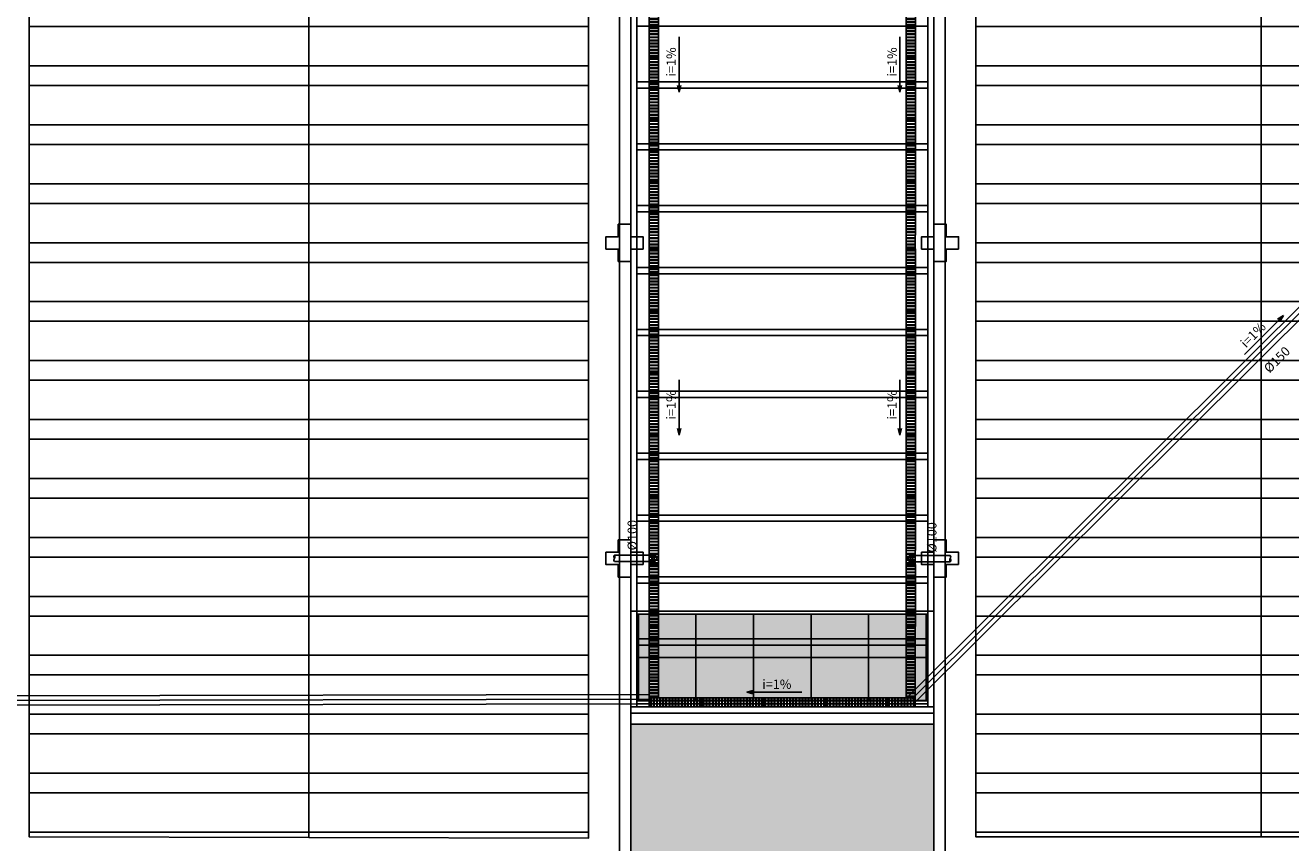
# Model space of a CAD drawing. Extents: x 432 to 212114, y 328 to 7652228.
# Drawn here: x 211567 to 211587, y 7651423 to 7651437 of the extents above; entities that cross this region are included whole.
import ezdxf

# ---------------------------------------------------------------- set-up
doc = ezdxf.new("R2010")
doc.units = 0
doc.header["$MEASUREMENT"] = 0
doc.linetypes.add('CONTINU', pattern=[0])
for name, color, linetype in [('ALV', 2, 'CONTINUOUS'), ('ARQ-pisos e azulejos', 8, 'CONTINUOUS'), ('BASE ELÉTRICA 2', 30, 'CONTINUOUS'), ('PERGOLA', 8, 'CONTINU'), ('tex', 2, 'CONTINUOUS'), ('TUB', 160, 'CONTINUOUS')]:
    doc.layers.add(name, color=color, linetype=linetype)
doc.styles.get("Standard").update_dxf_attribs({"font": 'lucon.TTF', "height": 2})

# ---------------------------------------------------------------- blocks, each defined once
blk = doc.blocks.new('PERGOLA')
at = {"layer": 'PERGOLA'}
for p, q in [((109618.383, -73558.007), (109618.383, -73541.808)), ((109618.383, -73541.808), (109623.283, -73541.808)), ((109623.283, -73541.808), (109623.283, -73558.007)), ((109618.483, -73557.907), (109618.483, -73541.908)), ((109618.483, -73541.908), (109623.183, -73541.908)), ((109618.483, -73541.908), (109623.183, -73541.908)), ((109618.483, -73542.008), (109623.183, -73542.008)), ((109623.183, -73541.908), (109623.183, -73557.907)), ((109618.483, -73542.908), (109623.183, -73542.908)), ((109618.483, -73543.008), (109623.183, -73543.008)), ((109618.483, -73543.908), (109623.183, -73543.908)), ((109618.483, -73544.008), (109623.183, -73544.008)), ((109618.483, -73544.908), (109623.183, -73544.908)), ((109618.483, -73545.008), (109623.183, -73545.008)), ((109618.483, -73545.908), (109623.183, -73545.908)), ((109618.483, -73546.008), (109623.183, -73546.008)), ((109618.483, -73546.908), (109623.183, -73546.908)), ((109618.483, -73547.008), (109623.183, -73547.008)), ((109618.483, -73547.908), (109623.183, -73547.908)), ((109618.483, -73548.008), (109623.183, -73548.008)), ((109618.483, -73548.908), (109623.183, -73548.908)), ((109618.483, -73549.008), (109623.183, -73549.008)), ((109618.483, -73549.908), (109623.183, -73549.908)), ((109618.483, -73550.008), (109623.183, -73550.008)), ((109618.483, -73550.908), (109623.183, -73550.908)), ((109618.483, -73551.008), (109623.183, -73551.008)), ((109618.483, -73551.908), (109623.183, -73551.908)), ((109618.483, -73552.008), (109623.183, -73552.008)), ((109618.483, -73552.908), (109623.183, -73552.908))]:
    blk.add_line(p, q, dxfattribs=at)
blk = doc.blocks.new('Grelha')
at = {"layer": 'ARQ-pisos e azulejos'}
blk.add_lwpolyline([(3071.24, 1362.434), (3072.24, 1362.434), (3072.24, 1362.584), (3071.24, 1362.584)], close=True, dxfattribs=at)
for points in [[(3071.26, 1362.569), (3071.26, 1362.449)], [(3071.26, 1362.569), (3071.27, 1362.569)], [(3071.26, 1362.449), (3071.27, 1362.449)], [(3071.27, 1362.569), (3071.27, 1362.449)], [(3071.31, 1362.569), (3071.31, 1362.449)], [(3071.31, 1362.569), (3071.32, 1362.569)], [(3071.31, 1362.449), (3071.32, 1362.449)], [(3071.32, 1362.569), (3071.32, 1362.449)], [(3071.36, 1362.569), (3071.36, 1362.449)], [(3071.36, 1362.569), (3071.37, 1362.569)], [(3071.36, 1362.449), (3071.37, 1362.449)], [(3071.37, 1362.569), (3071.37, 1362.449)], [(3071.41, 1362.569), (3071.41, 1362.449)], [(3071.41, 1362.569), (3071.42, 1362.569)], [(3071.41, 1362.449), (3071.42, 1362.449)], [(3071.42, 1362.569), (3071.42, 1362.449)], [(3071.46, 1362.569), (3071.46, 1362.449)], [(3071.46, 1362.569), (3071.47, 1362.569)], [(3071.46, 1362.449), (3071.47, 1362.449)], [(3071.47, 1362.569), (3071.47, 1362.449)], [(3071.51, 1362.569), (3071.51, 1362.449)], [(3071.51, 1362.569), (3071.52, 1362.569)], [(3071.51, 1362.449), (3071.52, 1362.449)], [(3071.52, 1362.569), (3071.52, 1362.449)], [(3071.56, 1362.569), (3071.57, 1362.569)], [(3071.56, 1362.569), (3071.56, 1362.449)], [(3071.56, 1362.449), (3071.57, 1362.449)], [(3071.57, 1362.569), (3071.57, 1362.449)], [(3071.61, 1362.569), (3071.62, 1362.569)], [(3071.61, 1362.569), (3071.61, 1362.449)], [(3071.61, 1362.449), (3071.62, 1362.449)], [(3071.62, 1362.569), (3071.62, 1362.449)], [(3071.66, 1362.569), (3071.67, 1362.569)], [(3071.66, 1362.569), (3071.66, 1362.449)], [(3071.66, 1362.449), (3071.67, 1362.449)], [(3071.67, 1362.569), (3071.67, 1362.449)], [(3071.71, 1362.569), (3071.72, 1362.569)], [(3071.71, 1362.569), (3071.71, 1362.449)], [(3071.71, 1362.449), (3071.72, 1362.449)], [(3071.72, 1362.569), (3071.72, 1362.449)], [(3071.76, 1362.569), (3071.77, 1362.569)], [(3071.76, 1362.569), (3071.76, 1362.449)], [(3071.76, 1362.449), (3071.77, 1362.449)], [(3071.77, 1362.569), (3071.77, 1362.449)], [(3071.81, 1362.569), (3071.82, 1362.569)], [(3071.81, 1362.569), (3071.81, 1362.449)], [(3071.81, 1362.449), (3071.82, 1362.449)], [(3071.82, 1362.569), (3071.82, 1362.449)], [(3071.86, 1362.569), (3071.87, 1362.569)], [(3071.86, 1362.569), (3071.86, 1362.449)], [(3071.86, 1362.449), (3071.87, 1362.449)], [(3071.87, 1362.569), (3071.87, 1362.449)], [(3071.91, 1362.569), (3071.92, 1362.569)], [(3071.91, 1362.569), (3071.91, 1362.449)], [(3071.91, 1362.449), (3071.92, 1362.449)], [(3071.92, 1362.569), (3071.92, 1362.449)], [(3071.96, 1362.569), (3071.97, 1362.569)], [(3071.96, 1362.569), (3071.96, 1362.449)], [(3071.96, 1362.449), (3071.97, 1362.449)], [(3071.97, 1362.569), (3071.97, 1362.449)], [(3072.01, 1362.569), (3072.02, 1362.569)], [(3072.01, 1362.569), (3072.01, 1362.449)], [(3072.01, 1362.449), (3072.02, 1362.449)], [(3072.02, 1362.569), (3072.02, 1362.449)], [(3072.06, 1362.569), (3072.07, 1362.569)], [(3072.06, 1362.569), (3072.06, 1362.449)], [(3072.06, 1362.449), (3072.07, 1362.449)], [(3072.07, 1362.569), (3072.07, 1362.449)], [(3072.11, 1362.569), (3072.12, 1362.569)], [(3072.11, 1362.569), (3072.11, 1362.449)], [(3072.11, 1362.449), (3072.12, 1362.449)], [(3072.12, 1362.569), (3072.12, 1362.449)], [(3072.16, 1362.569), (3072.17, 1362.569)], [(3072.16, 1362.569), (3072.16, 1362.449)], [(3072.16, 1362.449), (3072.17, 1362.449)], [(3072.17, 1362.569), (3072.17, 1362.449)], [(3072.21, 1362.569), (3072.22, 1362.569)], [(3072.21, 1362.569), (3072.21, 1362.449)], [(3072.21, 1362.449), (3072.22, 1362.449)], [(3072.22, 1362.569), (3072.22, 1362.449)]]:
    blk.add_lwpolyline(points, dxfattribs=at)
blk = doc.blocks.new('Grelha 9')
at = {"layer": 'ARQ-pisos e azulejos'}
for p, q in [((3108.058, 1370.551), (3108.058, 1369.681)), ((3108.208, 1370.551), (3108.058, 1370.551)), ((3108.208, 1369.681), (3108.208, 1370.551)), ((3108.058, 1369.681), (3108.208, 1369.681))]:
    blk.add_line(p, q, dxfattribs=at)
for points in [[(3108.193, 1370.531), (3108.073, 1370.531)], [(3108.073, 1370.531), (3108.073, 1370.521)], [(3108.193, 1370.521), (3108.073, 1370.521)], [(3108.193, 1370.481), (3108.073, 1370.481)], [(3108.073, 1370.481), (3108.073, 1370.471)], [(3108.193, 1370.471), (3108.073, 1370.471)], [(3108.193, 1370.431), (3108.073, 1370.431)], [(3108.073, 1370.431), (3108.073, 1370.421)], [(3108.193, 1370.421), (3108.073, 1370.421)], [(3108.193, 1370.381), (3108.073, 1370.381)], [(3108.073, 1370.381), (3108.073, 1370.371)], [(3108.193, 1370.531), (3108.193, 1370.521)], [(3108.193, 1370.481), (3108.193, 1370.471)], [(3108.193, 1370.431), (3108.193, 1370.421)], [(3108.193, 1370.381), (3108.193, 1370.371)], [(3108.193, 1370.371), (3108.073, 1370.371)], [(3108.193, 1370.331), (3108.073, 1370.331)], [(3108.073, 1370.331), (3108.073, 1370.321)], [(3108.193, 1370.321), (3108.073, 1370.321)], [(3108.193, 1370.281), (3108.073, 1370.281)], [(3108.073, 1370.281), (3108.073, 1370.271)], [(3108.193, 1370.271), (3108.073, 1370.271)], [(3108.073, 1370.231), (3108.073, 1370.221)], [(3108.193, 1370.231), (3108.073, 1370.231)], [(3108.193, 1370.221), (3108.073, 1370.221)], [(3108.073, 1370.181), (3108.073, 1370.171)], [(3108.193, 1370.181), (3108.073, 1370.181)], [(3108.193, 1370.171), (3108.073, 1370.171)], [(3108.193, 1370.331), (3108.193, 1370.321)], [(3108.193, 1370.281), (3108.193, 1370.271)], [(3108.193, 1370.231), (3108.193, 1370.221)], [(3108.193, 1370.181), (3108.193, 1370.171)], [(3108.073, 1370.131), (3108.073, 1370.121)], [(3108.193, 1370.131), (3108.073, 1370.131)], [(3108.193, 1370.121), (3108.073, 1370.121)], [(3108.073, 1370.081), (3108.073, 1370.071)], [(3108.193, 1370.081), (3108.073, 1370.081)], [(3108.193, 1370.071), (3108.073, 1370.071)], [(3108.073, 1370.031), (3108.073, 1370.021)], [(3108.193, 1370.031), (3108.073, 1370.031)], [(3108.193, 1370.021), (3108.073, 1370.021)], [(3108.073, 1369.981), (3108.073, 1369.971)], [(3108.193, 1369.981), (3108.073, 1369.981)], [(3108.193, 1369.971), (3108.073, 1369.971)], [(3108.193, 1370.131), (3108.193, 1370.121)], [(3108.193, 1370.081), (3108.193, 1370.071)], [(3108.193, 1370.031), (3108.193, 1370.021)], [(3108.193, 1369.981), (3108.193, 1369.971)], [(3108.073, 1369.931), (3108.073, 1369.921)], [(3108.193, 1369.931), (3108.073, 1369.931)], [(3108.193, 1369.921), (3108.073, 1369.921)], [(3108.073, 1369.881), (3108.073, 1369.871)], [(3108.193, 1369.881), (3108.073, 1369.881)], [(3108.193, 1369.871), (3108.073, 1369.871)], [(3108.073, 1369.831), (3108.073, 1369.821)], [(3108.193, 1369.831), (3108.073, 1369.831)], [(3108.193, 1369.821), (3108.073, 1369.821)], [(3108.073, 1369.781), (3108.073, 1369.771)], [(3108.193, 1369.781), (3108.073, 1369.781)], [(3108.193, 1369.771), (3108.073, 1369.771)], [(3108.193, 1369.931), (3108.193, 1369.921)], [(3108.193, 1369.881), (3108.193, 1369.871)], [(3108.193, 1369.831), (3108.193, 1369.821)], [(3108.193, 1369.781), (3108.193, 1369.771)], [(3108.073, 1369.731), (3108.073, 1369.721)], [(3108.193, 1369.731), (3108.073, 1369.731)], [(3108.193, 1369.721), (3108.073, 1369.721)], [(3108.193, 1369.731), (3108.193, 1369.721)]]:
    blk.add_lwpolyline(points, dxfattribs=at)

msp = doc.modelspace()

# ---------------------------------------------------------------- hatches: boundary and pattern name
at = {"layer": 'ARQ-pisos e azulejos'}
h = msp.add_hatch(color=256, dxfattribs=at)
h.dxf.hatch_style = 1
h.paths.add_polyline_path([(211528.901, 7651504.472), (211530.241, 7651504.472), (211530.241, 7651499.572), (211528.901, 7651499.572)])
h.paths.add_polyline_path([(211552.701, 7651504.472), (211554.041, 7651504.472), (211554.041, 7651499.572), (211552.701, 7651499.572)])
h.paths.add_polyline_path([(211574.901, 7651504.472), (211576.241, 7651504.472), (211576.241, 7651499.572), (211574.901, 7651499.572)])
h.paths.add_polyline_path([(211581.501, 7651504.472), (211582.841, 7651504.472), (211582.841, 7651499.572), (211581.501, 7651499.572)])
h.paths.add_polyline_path([(211588.892, 7651504.472), (211591.541, 7651504.472), (211591.541, 7651499.572), (211588.892, 7651499.572)])
h.paths.add_polyline_path([(211576.421, 7651499.392), (211581.321, 7651499.392), (211581.321, 7651498.052), (211576.421, 7651498.052)])
h.paths.add_polyline_path([(211576.421, 7651481.492), (211581.321, 7651481.492), (211581.321, 7651479.152), (211576.421, 7651479.152)])
h.paths.add_polyline_path([(211576.421, 7651463.692), (211581.321, 7651463.692), (211581.321, 7651460.552), (211576.421, 7651460.552)])
h.paths.add_polyline_path([(211576.421, 7651443.292), (211581.321, 7651443.292), (211581.321, 7651441.952), (211576.421, 7651441.952)])
h.paths.add_polyline_path([(211576.421, 7651425.392), (211581.321, 7651425.392), (211581.321, 7651423.052), (211576.421, 7651423.052)])
h.paths.add_polyline_path([(211568.801, 7651412.672), (211571.141, 7651412.672), (211571.141, 7651407.772), (211568.801, 7651407.772)])
h.paths.add_polyline_path([(211557.801, 7651412.672), (211559.141, 7651412.672), (211559.141, 7651407.772), (211557.801, 7651407.772)])
h.paths.add_polyline_path([(211586.601, 7651412.672), (211588.941, 7651412.672), (211588.941, 7651407.772), (211586.601, 7651407.772)])
h.paths.add_polyline_path([(211603.801, 7651412.672), (211605.141, 7651412.672), (211605.141, 7651407.772), (211603.801, 7651407.772)])
h.paths.add_polyline_path([(211624.051, 7651412.672), (211625.391, 7651412.672), (211625.391, 7651407.772), (211624.051, 7651407.772)])
h.paths.add_polyline_path([(211642.701, 7651412.672), (211644.081, 7651412.672), (211644.081, 7651407.772), (211642.701, 7651407.772)])
h.paths.add_polyline_path([(211591.701, 7651473.872), (211594.041, 7651473.872), (211594.041, 7651468.972), (211591.701, 7651468.972)])
h.paths.add_polyline_path([(211613.901, 7651473.872), (211615.241, 7651473.872), (211615.241, 7651468.972), (211613.901, 7651468.972)])
h.paths.add_polyline_path([(211635.101, 7651473.872), (211637.441, 7651473.872), (211637.441, 7651468.972), (211635.101, 7651468.972)])
h.paths.add_polyline_path([(211652.901, 7651473.872), (211655.241, 7651473.872), (211655.241, 7651468.972), (211652.901, 7651468.972)])
h.paths.add_polyline_path([(211675.101, 7651473.872), (211676.391, 7651473.872), (211676.391, 7651468.972), (211675.101, 7651468.972)])
h.paths.add_polyline_path([(211693.701, 7651473.872), (211696.5, 7651473.872), (211696.5, 7651468.972), (211693.701, 7651468.972)])
h.paths.add_polyline_path([(211642.721, 7651486.592), (211647.621, 7651486.592), (211647.621, 7651484.252), (211642.721, 7651484.252)])
h.paths.add_polyline_path([(211642.721, 7651503.592), (211647.621, 7651503.592), (211647.621, 7651502.252), (211642.721, 7651502.252)])
h.paths.add_polyline_path([(211642.721, 7651521.87), (211647.621, 7651521.87), (211647.621, 7651519.952), (211642.721, 7651519.952)])
h = msp.add_hatch(dxfattribs=at)
h.set_pattern_fill('ANSI32', color=256, scale=0.1, angle=315)
h.set_pattern_definition([(0, (210892.8508, 7651796.0762), (3e-16, 0.9525), []), (0, (210893.1683, 7651795.7587), (3e-16, 0.9525), [])])
h.paths.add_polyline_path([(211566.701, 7651489.018), (211575.741, 7651498.058), (211575.741, 7651423.553), (211566.701, 7651423.571)])
h.paths.add_polyline_path([(211582.001, 7651463.192), (211591.041, 7651463.192), (211591.041, 7651423.572), (211582.001, 7651423.572)])
h = msp.add_hatch(color=251, dxfattribs=at)
h.set_gradient(color1=(91, 91, 91), color2=(173, 173, 173), rotation=270, tint=1, name='INVHEMISPHERICAL')
h.paths.add_polyline_path([(211580.266, 7651427.172), (211580.266, 7651426.474), (211581.196, 7651426.474), (211581.196, 7651427.172)])
h.paths.add_polyline_path([(211579.336, 7651427.172), (211579.336, 7651426.474), (211580.266, 7651426.474), (211580.266, 7651427.172)])
h.paths.add_polyline_path([(211578.405, 7651427.172), (211578.405, 7651426.474), (211579.336, 7651426.474), (211579.336, 7651427.172)])
h.paths.add_polyline_path([(211577.475, 7651427.172), (211577.475, 7651426.474), (211578.405, 7651426.474), (211578.405, 7651427.172)])
h.paths.add_polyline_path([(211576.545, 7651427.172), (211576.545, 7651426.474), (211577.475, 7651426.474), (211577.475, 7651427.172)])
h = msp.add_hatch(color=251, dxfattribs=at)
h.set_gradient(color1=(91, 91, 91), color2=(173, 173, 173), rotation=270, tint=1, name='INVHEMISPHERICAL')
h.paths.add_polyline_path([(211580.266, 7651426.474), (211580.266, 7651425.775), (211581.196, 7651425.775), (211581.196, 7651426.474)])
h.paths.add_polyline_path([(211579.336, 7651426.474), (211579.336, 7651425.775), (211580.266, 7651425.775), (211580.266, 7651426.474)])
h.paths.add_polyline_path([(211578.405, 7651426.474), (211578.405, 7651425.775), (211579.336, 7651425.775), (211579.336, 7651426.474)])
h.paths.add_polyline_path([(211577.475, 7651426.474), (211577.475, 7651425.775), (211578.405, 7651425.775), (211578.405, 7651426.474)])
h.paths.add_polyline_path([(211576.545, 7651426.474), (211576.545, 7651425.775), (211577.475, 7651425.775), (211577.475, 7651426.474)])

# ---------------------------------------------------------------- linework, layer by layer
for p, q in [((211576.421, 7651423.052), (211576.421, 7651499.572)), ((211576.241, 7651423.052), (211576.241, 7651499.265)), ((211571.221, 7651493.538), (211571.221, 7651423.562)), ((211581.321, 7651463.872), (211581.321, 7651423.052)), ((211581.501, 7651463.692), (211581.501, 7651423.052)), ((211586.611, 7651463.192), (211586.611, 7651423.572)), ((211576.421, 7651427.222), (211576.421, 7651440.122)), ((211576.521, 7651427.222), (211581.221, 7651427.222)), ((211576.54, 7651426.827), (211576.54, 7651426.627)), ((211576.721, 7651426.102), (211576.721, 7651425.822)), ((211576.871, 7651426.102), (211576.721, 7651426.102)), ((211576.856, 7651426.098), (211576.736, 7651426.098)), ((211576.736, 7651426.098), (211576.736, 7651426.088)), ((211576.856, 7651426.088), (211576.736, 7651426.088)), ((211576.856, 7651426.048), (211576.736, 7651426.048)), ((211576.736, 7651426.048), (211576.736, 7651426.038)), ((211576.856, 7651426.038), (211576.736, 7651426.038)), ((211576.856, 7651425.998), (211576.736, 7651425.998)), ((211576.736, 7651425.998), (211576.736, 7651425.988)), ((211576.856, 7651425.988), (211576.736, 7651425.988)), ((211576.736, 7651425.948), (211576.736, 7651425.938)), ((211576.856, 7651425.948), (211576.736, 7651425.948)), ((211576.856, 7651425.938), (211576.736, 7651425.938)), ((211576.856, 7651426.098), (211576.856, 7651426.088)), ((211576.856, 7651426.048), (211576.856, 7651426.038)), ((211576.856, 7651425.998), (211576.856, 7651425.988)), ((211576.856, 7651425.948), (211576.856, 7651425.938)), ((211576.871, 7651425.822), (211576.871, 7651426.102)), ((211580.871, 7651426.102), (211580.871, 7651425.822)), ((211581.021, 7651426.102), (211580.871, 7651426.102)), ((211581.006, 7651426.098), (211580.886, 7651426.098)), ((211580.886, 7651426.098), (211580.886, 7651426.088)), ((211581.006, 7651426.088), (211580.886, 7651426.088)), ((211581.006, 7651426.048), (211580.886, 7651426.048)), ((211580.886, 7651426.048), (211580.886, 7651426.038)), ((211581.006, 7651426.038), (211580.886, 7651426.038)), ((211581.006, 7651425.998), (211580.886, 7651425.998)), ((211580.886, 7651425.998), (211580.886, 7651425.988)), ((211581.006, 7651425.988), (211580.886, 7651425.988)), ((211580.886, 7651425.948), (211580.886, 7651425.938)), ((211581.006, 7651425.948), (211580.886, 7651425.948)), ((211581.006, 7651425.938), (211580.886, 7651425.938)), ((211581.006, 7651426.098), (211581.006, 7651426.088)), ((211581.006, 7651426.048), (211581.006, 7651426.038)), ((211581.006, 7651425.998), (211581.006, 7651425.988)), ((211581.006, 7651425.948), (211581.006, 7651425.938)), ((211581.021, 7651425.822), (211581.021, 7651426.102)), ((211581.221, 7651425.775), (211576.521, 7651425.775)), ((211581.221, 7651425.722), (211576.521, 7651425.722, 0)), ((211576.736, 7651425.898), (211576.736, 7651425.888)), ((211576.856, 7651425.898), (211576.736, 7651425.898)), ((211576.856, 7651425.888), (211576.736, 7651425.888)), ((211576.736, 7651425.848), (211576.736, 7651425.838)), ((211576.856, 7651425.848), (211576.736, 7651425.848)), ((211576.856, 7651425.838), (211576.736, 7651425.838)), ((211576.856, 7651425.898), (211576.856, 7651425.888)), ((211576.856, 7651425.848), (211576.856, 7651425.838)), ((211581.021, 7651425.822), (211580.571, 7651425.822)), ((211580.571, 7651425.822), (211580.571, 7651425.672)), ((211580.591, 7651425.807), (211580.591, 7651425.687)), ((211580.591, 7651425.807), (211580.601, 7651425.807)), ((211580.601, 7651425.807), (211580.601, 7651425.687)), ((211580.641, 7651425.807), (211580.641, 7651425.687)), ((211580.641, 7651425.807), (211580.651, 7651425.807)), ((211580.651, 7651425.807), (211580.651, 7651425.687)), ((211580.691, 7651425.807), (211580.691, 7651425.687)), ((211580.691, 7651425.807), (211580.701, 7651425.807)), ((211580.701, 7651425.807), (211580.701, 7651425.687)), ((211580.741, 7651425.807), (211580.741, 7651425.687)), ((211580.741, 7651425.807), (211580.751, 7651425.807)), ((211580.751, 7651425.807), (211580.751, 7651425.687)), ((211580.791, 7651425.807), (211580.791, 7651425.687)), ((211580.791, 7651425.807), (211580.801, 7651425.807)), ((211580.801, 7651425.807), (211580.801, 7651425.687)), ((211580.841, 7651425.807), (211580.841, 7651425.687)), ((211580.841, 7651425.807), (211580.851, 7651425.807)), ((211580.851, 7651425.807), (211580.851, 7651425.687)), ((211580.886, 7651425.898), (211580.886, 7651425.888)), ((211581.006, 7651425.898), (211580.886, 7651425.898)), ((211581.006, 7651425.888), (211580.886, 7651425.888)), ((211580.886, 7651425.848), (211580.886, 7651425.838)), ((211581.006, 7651425.848), (211580.886, 7651425.848)), ((211581.006, 7651425.838), (211580.886, 7651425.838)), ((211580.891, 7651425.807), (211580.901, 7651425.807)), ((211580.891, 7651425.807), (211580.891, 7651425.687)), ((211580.901, 7651425.807), (211580.901, 7651425.687)), ((211580.941, 7651425.807), (211580.951, 7651425.807)), ((211580.941, 7651425.807), (211580.941, 7651425.687)), ((211580.951, 7651425.807), (211580.951, 7651425.687)), ((211580.991, 7651425.807), (211580.991, 7651425.687)), ((211580.991, 7651425.807), (211581.001, 7651425.807)), ((211581.001, 7651425.807), (211581.001, 7651425.687)), ((211581.006, 7651425.898), (211581.006, 7651425.888)), ((211581.006, 7651425.848), (211581.006, 7651425.838)), ((211581.021, 7651425.672), (211581.021, 7651425.822)), ((211576.421, 7651425.572), (211581.321, 7651425.572)), ((211580.571, 7651425.672), (211581.021, 7651425.672)), ((211580.591, 7651425.687), (211580.601, 7651425.687)), ((211580.641, 7651425.687), (211580.651, 7651425.687)), ((211580.691, 7651425.687), (211580.701, 7651425.687)), ((211580.741, 7651425.687), (211580.751, 7651425.687)), ((211580.791, 7651425.687), (211580.801, 7651425.687)), ((211580.841, 7651425.687), (211580.851, 7651425.687)), ((211580.891, 7651425.687), (211580.901, 7651425.687)), ((211580.941, 7651425.687), (211580.951, 7651425.687)), ((211580.991, 7651425.687), (211581.001, 7651425.687)), ((211576.421, 7651425.392), (211581.321, 7651425.392))]:
    msp.add_line(p, q, dxfattribs=at)
for points in [[(211566.701, 7651489.018), (211575.741, 7651498.058), (211575.741, 7651423.553), (211566.701, 7651423.571)], [(211582.001, 7651463.192), (211591.041, 7651463.192), (211591.041, 7651423.572), (211582.001, 7651423.572)], [(211581.321, 7651427.222), (211576.421, 7651427.222), (211576.421, 7651440.122), (211581.321, 7651440.122)], [(211576.421, 7651425.672), (211581.321, 7651425.672), (211581.321, 7651427.222), (211576.421, 7651427.222)], [(211581.221, 7651427.172), (211581.221, 7651427.222), (211576.521, 7651427.222), (211576.521, 7651427.172)], [(211576.521, 7651427.172), (211576.521, 7651426.474), (211576.545, 7651426.474), (211576.545, 7651427.172)], [(211576.545, 7651427.172), (211577.475, 7651427.172), (211577.475, 7651426.474), (211576.545, 7651426.474)], [(211578.405, 7651427.172), (211577.475, 7651427.172), (211577.475, 7651426.474), (211578.405, 7651426.474)], [(211578.405, 7651427.172), (211579.336, 7651427.172), (211579.336, 7651426.474), (211578.405, 7651426.474)], [(211580.266, 7651427.172), (211579.336, 7651427.172), (211579.336, 7651426.474), (211580.266, 7651426.474)], [(211580.266, 7651427.172), (211581.196, 7651427.172), (211581.196, 7651426.474), (211580.266, 7651426.474)], [(211581.196, 7651427.172), (211581.196, 7651426.474), (211581.221, 7651426.474), (211581.221, 7651427.172)], [(211576.521, 7651425.775), (211576.521, 7651426.474), (211576.545, 7651426.474), (211576.545, 7651425.775)], [(211576.545, 7651425.775), (211577.475, 7651425.775), (211577.475, 7651426.474), (211576.545, 7651426.474)], [(211578.405, 7651425.775), (211577.475, 7651425.775), (211577.475, 7651426.474), (211578.405, 7651426.474)], [(211578.405, 7651425.775), (211579.336, 7651425.775), (211579.336, 7651426.474), (211578.405, 7651426.474)], [(211580.266, 7651425.775), (211579.336, 7651425.775), (211579.336, 7651426.474), (211580.266, 7651426.474)], [(211580.266, 7651425.775), (211581.196, 7651425.775), (211581.196, 7651426.474), (211580.266, 7651426.474)], [(211581.196, 7651425.775), (211581.196, 7651426.474), (211581.221, 7651426.474), (211581.221, 7651425.775)], [(211576.721, 7651425.672), (211577.571, 7651425.672), (211577.571, 7651425.822), (211576.721, 7651425.822)]]:
    msp.add_lwpolyline(points, close=True, dxfattribs=at)
for points in [[(211576.721, 7651433.294), (211576.721, 7651433.072), (211576.871, 7651433.072), (211576.871, 7651433.294)], [(211580.871, 7651433.294), (211580.871, 7651433.072), (211581.021, 7651433.072), (211581.021, 7651433.294)], [(211576.736, 7651433.252), (211576.856, 7651433.252)], [(211576.736, 7651433.242), (211576.736, 7651433.252)], [(211576.736, 7651433.242), (211576.856, 7651433.242)], [(211576.736, 7651433.202), (211576.856, 7651433.202)], [(211576.736, 7651433.192), (211576.736, 7651433.202)], [(211576.736, 7651433.192), (211576.856, 7651433.192)], [(211576.736, 7651433.152), (211576.856, 7651433.152)], [(211576.736, 7651433.142), (211576.736, 7651433.152)], [(211576.736, 7651433.142), (211576.856, 7651433.142)], [(211576.736, 7651433.102), (211576.856, 7651433.102)], [(211576.736, 7651433.092), (211576.736, 7651433.102)], [(211576.736, 7651433.092), (211576.856, 7651433.092)], [(211576.856, 7651433.242), (211576.856, 7651433.252)], [(211576.856, 7651433.192), (211576.856, 7651433.202)], [(211576.856, 7651433.142), (211576.856, 7651433.152)], [(211576.856, 7651433.092), (211576.856, 7651433.102)], [(211580.886, 7651433.252), (211581.006, 7651433.252)], [(211580.886, 7651433.242), (211580.886, 7651433.252)], [(211580.886, 7651433.242), (211581.006, 7651433.242)], [(211580.886, 7651433.202), (211581.006, 7651433.202)], [(211580.886, 7651433.192), (211580.886, 7651433.202)], [(211580.886, 7651433.192), (211581.006, 7651433.192)], [(211580.886, 7651433.152), (211581.006, 7651433.152)], [(211580.886, 7651433.142), (211580.886, 7651433.152)], [(211580.886, 7651433.142), (211581.006, 7651433.142)], [(211580.886, 7651433.102), (211581.006, 7651433.102)], [(211580.886, 7651433.092), (211580.886, 7651433.102)], [(211580.886, 7651433.092), (211581.006, 7651433.092)], [(211581.006, 7651433.242), (211581.006, 7651433.252)], [(211581.006, 7651433.192), (211581.006, 7651433.202)], [(211581.006, 7651433.142), (211581.006, 7651433.152)], [(211581.006, 7651433.092), (211581.006, 7651433.102)], [(211576.721, 7651428.194), (211576.721, 7651427.972), (211576.871, 7651427.972), (211576.871, 7651428.194)], [(211576.736, 7651428.152), (211576.856, 7651428.152)], [(211576.736, 7651428.142), (211576.736, 7651428.152)], [(211576.856, 7651428.142), (211576.856, 7651428.152)], [(211580.871, 7651428.194), (211580.871, 7651427.972), (211581.021, 7651427.972), (211581.021, 7651428.194)], [(211580.886, 7651428.152), (211581.006, 7651428.152)], [(211580.886, 7651428.142), (211580.886, 7651428.152)], [(211581.006, 7651428.142), (211581.006, 7651428.152)], [(211576.736, 7651428.142), (211576.856, 7651428.142)], [(211576.736, 7651428.102), (211576.856, 7651428.102)], [(211576.736, 7651428.092), (211576.736, 7651428.102)], [(211576.736, 7651428.092), (211576.856, 7651428.092)], [(211576.736, 7651428.052), (211576.856, 7651428.052)], [(211576.736, 7651428.042), (211576.736, 7651428.052)], [(211576.736, 7651428.042), (211576.856, 7651428.042)], [(211576.736, 7651428.002), (211576.856, 7651428.002)], [(211576.736, 7651427.992), (211576.736, 7651428.002)], [(211576.736, 7651427.992), (211576.856, 7651427.992)], [(211576.856, 7651428.092), (211576.856, 7651428.102)], [(211576.856, 7651428.042), (211576.856, 7651428.052)], [(211576.856, 7651427.992), (211576.856, 7651428.002)], [(211580.886, 7651428.142), (211581.006, 7651428.142)], [(211580.886, 7651428.102), (211581.006, 7651428.102)], [(211580.886, 7651428.092), (211580.886, 7651428.102)], [(211580.886, 7651428.092), (211581.006, 7651428.092)], [(211580.886, 7651428.052), (211581.006, 7651428.052)], [(211580.886, 7651428.042), (211580.886, 7651428.052)], [(211580.886, 7651428.042), (211581.006, 7651428.042)], [(211580.886, 7651428.002), (211581.006, 7651428.002)], [(211580.886, 7651427.992), (211580.886, 7651428.002)], [(211580.886, 7651427.992), (211581.006, 7651427.992)], [(211581.006, 7651428.092), (211581.006, 7651428.102)], [(211581.006, 7651428.042), (211581.006, 7651428.052)], [(211581.006, 7651427.992), (211581.006, 7651428.002)], [(211576.741, 7651425.807), (211576.741, 7651425.687)], [(211576.741, 7651425.807), (211576.751, 7651425.807)], [(211576.751, 7651425.807), (211576.751, 7651425.687)], [(211576.791, 7651425.807), (211576.791, 7651425.687)], [(211576.791, 7651425.807), (211576.801, 7651425.807)], [(211576.801, 7651425.807), (211576.801, 7651425.687)], [(211576.841, 7651425.807), (211576.841, 7651425.687)], [(211576.841, 7651425.807), (211576.851, 7651425.807)], [(211576.851, 7651425.807), (211576.851, 7651425.687)], [(211576.891, 7651425.807), (211576.901, 7651425.807)], [(211576.891, 7651425.807), (211576.891, 7651425.687)], [(211576.901, 7651425.807), (211576.901, 7651425.687)], [(211576.941, 7651425.807), (211576.951, 7651425.807)], [(211576.941, 7651425.807), (211576.941, 7651425.687)], [(211576.951, 7651425.807), (211576.951, 7651425.687)], [(211576.991, 7651425.807), (211577.001, 7651425.807)], [(211576.991, 7651425.807), (211576.991, 7651425.687)], [(211577.001, 7651425.807), (211577.001, 7651425.687)], [(211577.041, 7651425.807), (211577.051, 7651425.807)], [(211577.041, 7651425.807), (211577.041, 7651425.687)], [(211577.051, 7651425.807), (211577.051, 7651425.687)], [(211577.091, 7651425.807), (211577.101, 7651425.807)], [(211577.091, 7651425.807), (211577.091, 7651425.687)], [(211577.101, 7651425.807), (211577.101, 7651425.687)], [(211577.141, 7651425.807), (211577.151, 7651425.807)], [(211577.141, 7651425.807), (211577.141, 7651425.687)], [(211577.151, 7651425.807), (211577.151, 7651425.687)], [(211577.191, 7651425.807), (211577.201, 7651425.807)], [(211577.191, 7651425.807), (211577.191, 7651425.687)], [(211577.201, 7651425.807), (211577.201, 7651425.687)], [(211577.241, 7651425.807), (211577.251, 7651425.807)], [(211577.241, 7651425.807), (211577.241, 7651425.687)], [(211577.251, 7651425.807), (211577.251, 7651425.687)], [(211577.291, 7651425.807), (211577.301, 7651425.807)], [(211577.291, 7651425.807), (211577.291, 7651425.687)], [(211577.301, 7651425.807), (211577.301, 7651425.687)], [(211577.341, 7651425.807), (211577.351, 7651425.807)], [(211577.341, 7651425.807), (211577.341, 7651425.687)], [(211577.351, 7651425.807), (211577.351, 7651425.687)], [(211577.391, 7651425.807), (211577.401, 7651425.807)], [(211577.391, 7651425.807), (211577.391, 7651425.687)], [(211577.401, 7651425.807), (211577.401, 7651425.687)], [(211577.441, 7651425.807), (211577.451, 7651425.807)], [(211577.441, 7651425.807), (211577.441, 7651425.687)], [(211577.451, 7651425.807), (211577.451, 7651425.687)], [(211577.491, 7651425.807), (211577.501, 7651425.807)], [(211577.491, 7651425.807), (211577.491, 7651425.687)], [(211577.501, 7651425.807), (211577.501, 7651425.687)], [(211577.541, 7651425.807), (211577.551, 7651425.807)], [(211577.541, 7651425.807), (211577.541, 7651425.687)], [(211577.551, 7651425.807), (211577.551, 7651425.687)], [(211576.741, 7651425.687), (211576.751, 7651425.687)], [(211576.791, 7651425.687), (211576.801, 7651425.687)], [(211576.841, 7651425.687), (211576.851, 7651425.687)], [(211576.891, 7651425.687), (211576.901, 7651425.687)], [(211576.941, 7651425.687), (211576.951, 7651425.687)], [(211576.991, 7651425.687), (211577.001, 7651425.687)], [(211577.041, 7651425.687), (211577.051, 7651425.687)], [(211577.091, 7651425.687), (211577.101, 7651425.687)], [(211577.141, 7651425.687), (211577.151, 7651425.687)], [(211577.191, 7651425.687), (211577.201, 7651425.687)], [(211577.241, 7651425.687), (211577.251, 7651425.687)], [(211577.291, 7651425.687), (211577.301, 7651425.687)], [(211577.341, 7651425.687), (211577.351, 7651425.687)], [(211577.391, 7651425.687), (211577.401, 7651425.687)], [(211577.441, 7651425.687), (211577.451, 7651425.687)], [(211577.491, 7651425.687), (211577.501, 7651425.687)], [(211577.541, 7651425.687), (211577.551, 7651425.687)]]:
    msp.add_lwpolyline(points, dxfattribs=at)
for points in [[(211576.621, 7651433.072, 0), (211576.421, 7651433.072, 0), (211576.421, 7651432.872, 0), (211576.221, 7651432.872, 0), (211576.221, 7651433.072, 0), (211576.021, 7651433.072, 0), (211576.021, 7651433.272, 0), (211576.221, 7651433.272, 0), (211576.221, 7651433.472, 0), (211576.421, 7651433.472, 0), (211576.421, 7651433.272, 0), (211576.621, 7651433.272, 0)], [(211581.721, 7651433.072, 0), (211581.521, 7651433.072, 0), (211581.521, 7651432.872, 0), (211581.321, 7651432.872, 0), (211581.321, 7651433.072, 0), (211581.121, 7651433.072, 0), (211581.121, 7651433.272, 0), (211581.321, 7651433.272, 0), (211581.321, 7651433.472, 0), (211581.521, 7651433.472, 0), (211581.521, 7651433.272, 0), (211581.721, 7651433.272, 0)], [(211576.621, 7651427.972, 0), (211576.421, 7651427.972, 0), (211576.421, 7651427.772, 0), (211576.221, 7651427.772, 0), (211576.221, 7651427.972, 0), (211576.021, 7651427.972, 0), (211576.021, 7651428.172, 0), (211576.221, 7651428.172, 0), (211576.221, 7651428.372, 0), (211576.421, 7651428.372, 0), (211576.421, 7651428.172, 0), (211576.621, 7651428.172, 0)], [(211581.721, 7651427.972, 0), (211581.521, 7651427.972, 0), (211581.521, 7651427.772, 0), (211581.321, 7651427.772, 0), (211581.321, 7651427.972, 0), (211581.121, 7651427.972, 0), (211581.121, 7651428.172, 0), (211581.321, 7651428.172, 0), (211581.321, 7651428.372, 0), (211581.521, 7651428.372, 0), (211581.521, 7651428.172, 0), (211581.721, 7651428.172, 0)]]:
    msp.add_polyline3d(points, close=True, dxfattribs=at)
at = {"layer": 'BASE ELÉTRICA 2'}
for p, q in [((211590.64, 7651435.434), (211580.968, 7651425.801)), ((211565.292, 7651425.774), (211576.721, 7651425.797))]:
    msp.add_line(p, q, dxfattribs=at)
at = {"layer": 'tex'}
for p, q in [((211577.202, 7651436.499), (211577.202, 7651435.608)), ((211580.772, 7651436.499), (211580.772, 7651435.608)), ((211577.202, 7651435.608), (211577.175, 7651435.713)), ((211577.202, 7651435.608), (211577.23, 7651435.713)), ((211580.772, 7651435.608), (211580.745, 7651435.713)), ((211580.772, 7651435.608), (211580.799, 7651435.713)), ((211586.339, 7651431.366), (211586.969, 7651431.996)), ((211586.969, 7651431.996), (211586.876, 7651431.941)), ((211586.969, 7651431.996), (211586.914, 7651431.902)), ((211577.202, 7651430.956), (211577.202, 7651430.065)), ((211580.772, 7651430.956), (211580.772, 7651430.065)), ((211577.202, 7651430.065), (211577.175, 7651430.17)), ((211577.202, 7651430.065), (211577.23, 7651430.17)), ((211580.772, 7651430.065), (211580.745, 7651430.17)), ((211580.772, 7651430.065), (211580.799, 7651430.17)), ((211578.296, 7651425.912), (211578.401, 7651425.939)), ((211579.187, 7651425.912), (211578.296, 7651425.912)), ((211578.296, 7651425.912), (211578.401, 7651425.885))]:
    msp.add_line(p, q, dxfattribs=at)
at = {"layer": 'TUB'}
for p, q in [((211590.609, 7651435.509), (211580.915, 7651425.854)), ((211590.671, 7651435.359), (211581.021, 7651425.747)), ((211576.748, 7651428.125), (211576.751, 7651428.125)), ((211576.748, 7651428.025), (211576.751, 7651428.025)), ((211580.994, 7651428.119), (211580.992, 7651428.119)), ((211580.994, 7651428.019), (211580.992, 7651428.019)), ((211565.261, 7651425.699), (211576.721, 7651425.722)), ((211565.323, 7651425.85), (211576.721, 7651425.872))]:
    msp.add_line(p, q, dxfattribs=at)
at = {"layer": 'TUB', "ltscale": 100}
for p, q in [((211576.726, 7651428.125), (211576.158, 7651428.125)), ((211576.726, 7651428.025), (211576.158, 7651428.025)), ((211576.786, 7651428.125), (211576.748, 7651428.125)), ((211576.786, 7651428.025), (211576.748, 7651428.025)), ((211580.956, 7651428.119), (211580.994, 7651428.119)), ((211580.956, 7651428.019), (211580.994, 7651428.019)), ((211581.016, 7651428.119), (211581.585, 7651428.119)), ((211581.016, 7651428.019), (211581.585, 7651428.019))]:
    msp.add_line(p, q, dxfattribs=at)
at = {"layer": 'TUB'}
for centre, start, end in [((211576.786, 7651428.075), 243.4683, 116.5317), ((211580.956, 7651428.069), 63.4683, 296.5317)]:
    msp.add_arc(centre, 0.0559, start, end, dxfattribs=at)
at = {"layer": 'TUB', "ltscale": 100}
for centre, start, end in [((211576.786, 7651428.075), 270, 90), ((211580.956, 7651428.069), 90, 270)]:
    msp.add_arc(centre, 0.05, start, end, dxfattribs=at)
for centre, major_axis, ratio, start_param, end_param in [((211576.73, 7651428.075), (0, 0.0559), 0.747413, 2.678526, 6.742265), ((211576.726, 7651428.075), (0, 0.05), 0.735391, 3.141593, 6.283185), ((211576.765, 7651428.075), (0, 0.05), 0.735391, 3.141593, 6.283185), ((211580.977, 7651428.069), (0, -0.05), 0.735391, 3.141593, 6.283185), ((211581.013, 7651428.069), (0, -0.0559), 0.747413, 2.678526, 6.742265), ((211581.016, 7651428.069), (0, -0.05), 0.735391, 3.141593, 6.283185)]:
    msp.add_ellipse(centre, major_axis=major_axis, ratio=ratio, start_param=start_param, end_param=end_param, dxfattribs=at)
for points in [[(211576.158, 7651428.025), (211576.153, 7651428.034), (211576.143, 7651428.05), (211576.159, 7651428.076), (211576.168, 7651428.097), (211576.167, 7651428.125), (211576.158, 7651428.125)], [(211581.585, 7651428.119), (211581.589, 7651428.111), (211581.599, 7651428.095), (211581.584, 7651428.069), (211581.575, 7651428.048), (211581.576, 7651428.02), (211581.585, 7651428.019)]]:
    msp.add_open_spline(points, degree=3, knots=[0, 0, 0, 0, 0.0267577, 0.0535154, 0.0797913, 0.1060673, 0.1060673, 0.1060673, 0.1060673], dxfattribs=at)
for points in [[(211576.158, 7651428.075), (211576.154, 7651428.083), (211576.148, 7651428.097), (211576.149, 7651428.125), (211576.158, 7651428.125)], [(211581.585, 7651428.069), (211581.589, 7651428.062), (211581.594, 7651428.048), (211581.594, 7651428.02), (211581.585, 7651428.019)]]:
    msp.add_open_spline(points, degree=3, dxfattribs=at)

# ---------------------------------------------------------------- block references
at = {"layer": 'ARQ-pisos e azulejos', "zscale": 25.4, "rotation": 180}
msp.add_blockref('PERGOLA', (321199.704, 7577883.765), dxfattribs=at)
at = {"layer": 'ARQ-pisos e azulejos', "rotation": 90.00000068371199}
for p in [(212939.306, 7648364.928), (212943.456, 7648364.928), (212939.306, 7648363.928), (212943.456, 7648363.928), (212939.306, 7648362.928), (212943.456, 7648362.928), (212939.306, 7648360.833), (212943.456, 7648360.833), (212939.306, 7648359.828), (212943.456, 7648359.828), (212939.306, 7648358.828), (212943.456, 7648358.828), (212939.306, 7648357.828), (212943.456, 7648357.828), (212939.306, 7648355.733), (212943.456, 7648355.733)]:
    msp.add_blockref('Grelha', p, dxfattribs=at)
at = {"layer": 'ARQ-pisos e azulejos'}
for name, p in [('Grelha 9', (208468.664, 7650063.617)), ('Grelha 9', (208472.814, 7650063.617)), ('Grelha 9', (208468.664, 7650058.517)), ('Grelha 9', (208472.814, 7650058.517)), ('Grelha 9', (208468.664, 7650056.422)), ('Grelha 9', (208472.813, 7650056.422)), ('Grelha', (208506.332, 7650063.238)), ('Grelha', (208507.332, 7650063.238)), ('Grelha', (208508.332, 7650063.238))]:
    msp.add_blockref(name, p, dxfattribs=at)

# ---------------------------------------------------------------- texts
at = {"layer": 'ALV'}
for rotation, p in [(90, (211577.15, 7651435.86)), (90, (211580.72, 7651435.86)), (45, (211586.366, 7651431.466)), (90, (211577.15, 7651430.317)), (90, (211580.72, 7651430.317))]:
    msp.add_text('i=1%%%', height=0.15, rotation=rotation, dxfattribs=at).set_placement(p)
msp.add_text('i=1%%%', height=0.15, dxfattribs=at).set_placement((211578.547, 7651425.964))
at = {"layer": 'tex'}
for s, rotation, p in [('%%C150', 45, (211586.744, 7651431.057)), ('%%C100', 90, (211576.521, 7651428.202)), ('%%C100', 90, (211581.363, 7651428.166))]:
    msp.add_text(s, height=0.15, rotation=rotation, dxfattribs=at).set_placement(p)

doc.saveas('drawing.dxf')
